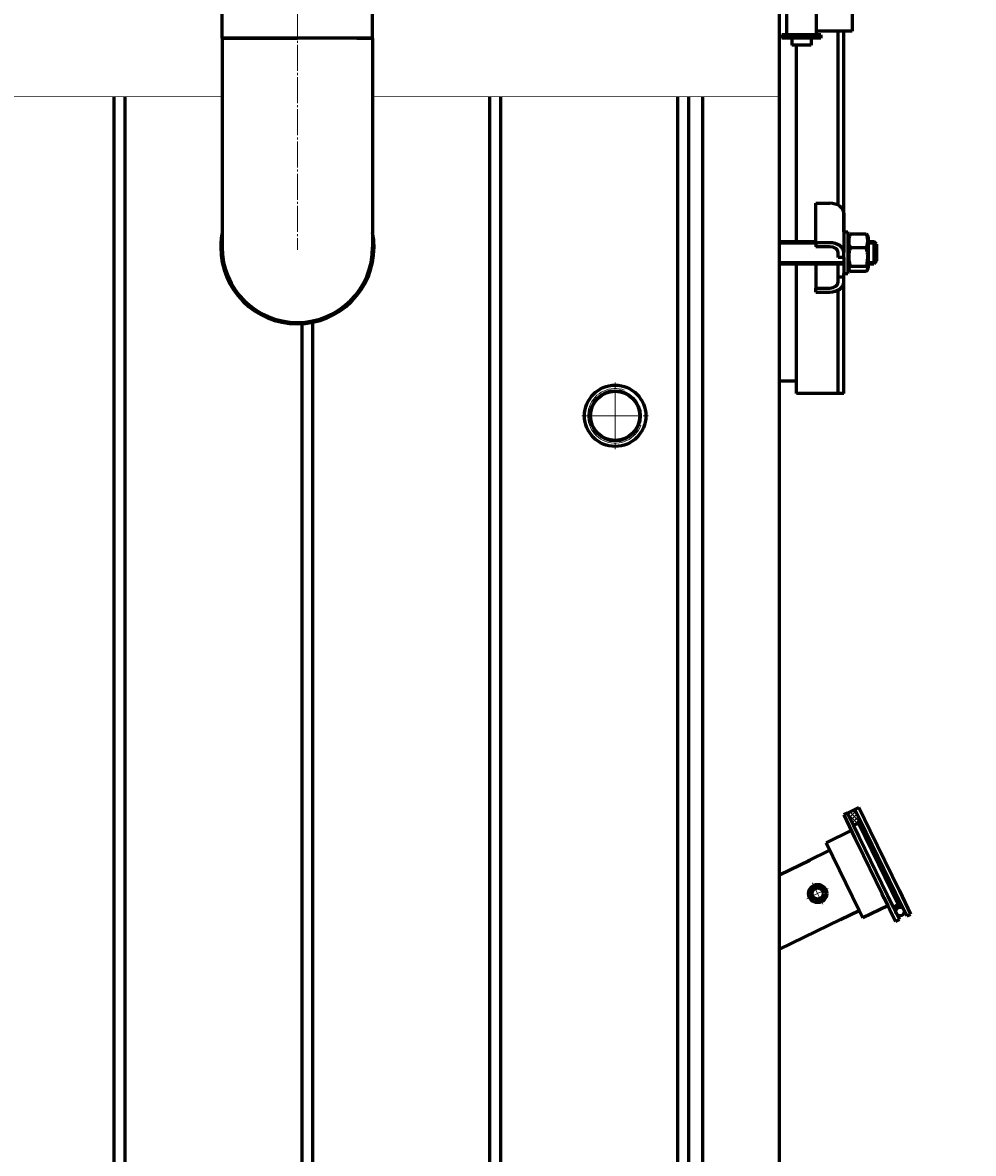
# Model space of a CAD drawing. Units: millimetres. Extents: x -693 to 9127, y -2608 to 2808.
# Drawn here: x 3868 to 4550, y 880 to 1691 of the extents above; entities that cross this region are included whole.
import ezdxf

# ---------------------------------------------------------------- set-up
doc = ezdxf.new("R2010")
doc.units = ezdxf.units.MM
for name, pattern in [('K5LT_AXLED', [23.11784, 18.61784, -1.5, 1.5, -1.5]), ('K5LT_BASIC', [0]), ('K5LT_THIN', [0])]:
    doc.linetypes.add(name, pattern=pattern)
doc.styles.add('KDIMTEXTSTYLE', font='GOST_AU.SHX', dxfattribs={"width": 0.96, "oblique": 15, "height": 5})
doc.dimstyles.new('KDIMSTYLE (1.00)', dxfattribs={"dimtxt": 5, "dimasz": 1, "dimexe": 2, "dimexo": 0, "dimgap": 1, "dimtad": 1, "dimtxsty": 'KDIMTEXTSTYLE', "dimsah": 1, "dimcen": 0, "dimdle": 1, "dimadec": 0, "dimazin": 0, "dimtfac": 0.667, "dimtmove": 0, "dimatfit": 3, "dimfxl": 1, "dimtvp": 1, "dimtolj": 1, "dimtzin": 0, "dimarcsym": 0})

# ---------------------------------------------------------------- blocks, each defined once
blk = doc.blocks.new('U4')
at = {"color": 5, "linetype": 'K5LT_BASIC', "lineweight": 60, "true_color": 0x0000ff}
blk.add_line((4411, 20), (4411, 2267), dxfattribs=at)
blk = doc.blocks.new('U97')
at = {"color": 30, "linetype": 'K5LT_AXLED', "lineweight": 18, "true_color": 0xff8000}
for q in [(4434.55, 1073.87), (4430.63, 1062.5), (4445.92, 1069.95), (4442, 1058.58)]:
    blk.add_line((4438.28, 1066.22), q, dxfattribs=at)
blk = doc.blocks.new('KDIMARROW_01')
blk.add_hatch(color=0).paths.add_polyline_path([(0, 0), (-5, 0.66), (-4.5, 0), (-5, -0.66)])
at = {"color": 0, "linetype": 'K5LT_THIN', "lineweight": 18}
for p, q in [((-4.5, 0), (-5, 0.66)), ((-5, 0.66), (0, 0)), ((0, 0), (-5, -0.66)), ((-5, -0.66), (-4.5, 0)), ((0, 0), (-1, 0))]:
    blk.add_line(p, q, dxfattribs=at)
blk = doc.blocks.new('U99')
at = {"color": 30, "linetype": 'K5LT_AXLED', "lineweight": 18, "true_color": 0xff8000}
for q in [(4293, 1433), (4269, 1409), (4317, 1409), (4293, 1385)]:
    blk.add_line((4293, 1409), q, dxfattribs=at)

msp = doc.modelspace()

# ---------------------------------------------------------------- hatches: boundary and pattern name
h = msp.add_hatch()
h.set_pattern_fill('Неметалл', angle=45, style=0, pattern_type=0)
h.set_pattern_definition([(45, (0, 0), (-1.4142136, 1.4142136), []), (135, (0, 0), (-1.4142136, -1.4142136), [])])
h.paths.add_polyline_path([(4464.032, 1114.939), (4459.65, 1123.928), (4465.043, 1126.557), (4469.425, 1117.568), (4467.628, 1116.692)])
h.paths.add_polyline_path([(4500.101, 1054.648), (4498.525, 1056.116), (4496.371, 1056.15), (4494.75, 1054.731), (4494.498, 1052.592), (4494.708, 1052.019), (4492.517, 1056.513), (4496.112, 1058.266), (4497.91, 1059.142)])

# ---------------------------------------------------------------- linework, layer by layer
at = {"color": 30, "linetype": 'K5LT_AXLED', "lineweight": 18, "true_color": 0xff8000}
msp.add_line((4065, 1837), (4065, 1528), dxfattribs=at)
at = {"color": 5, "linetype": 'K5LT_BASIC', "lineweight": 60, "true_color": 0x0000ff}
for p, q in [((4011, 1680), (4011, 1811.5)), ((4119, 1680), (4119, 1811.5)), ((4416, 1747.5), (4416, 1682.5)), ((4437.3, 1745), (4437.3, 1685)), ((4463, 1745), (4463, 1685)), ((4119, 1680), (4011, 1680)), ((4011, 1680), (4011, 1530)), ((4011, 1680), (4065, 1680)), ((4107.747, 1680), (4119, 1680)), ((4119, 1680), (4119, 1530)), ((4412.65, 1682.5), (4412.65, 1680)), ((4426.65, 1682.5), (4412.65, 1682.5)), ((4426.65, 1680), (4412.65, 1680)), ((4419.65, 1680), (4419.65, 1675)), ((4440.65, 1682.5), (4426.65, 1682.5)), ((4440.65, 1680), (4426.65, 1680)), ((4433.65, 1680), (4433.65, 1675)), ((4448, 1685), (4437.3, 1685)), ((4437.3, 1685), (4437.3, 1682.5)), ((4440.65, 1682.5), (4440.65, 1680)), ((4463, 1685), (4448, 1685)), ((4453, 1560.082), (4453, 1685)), ((4453, 1560.082), (4453, 1685)), ((4457, 1541.141), (4457, 1685)), ((4426.65, 1675), (4419.65, 1675)), ((4423, 1534.141), (4423, 1675)), ((4433.65, 1675), (4426.65, 1675)), ((3933.396, 1638.054), (3933.396, 20)), ((3941.179, 1638.054), (3941.179, 20)), ((4202.962, 1638.054), (4202.962, 20)), ((4210.745, 1638.054), (4210.745, 20)), ((4337.745, 1638.054), (4337.745, 20)), ((4345.528, 1638.054), (4345.528, 20)), ((4356, 20), (4356, 1638.054)), ((4437, 1561.496), (4447, 1561.496)), ((4437, 1533.212), (4437, 1561.496)), ((4457, 1554.425), (4457, 1526.141)), ((4411, 1534.141), (4437, 1534.141)), ((4457, 1541.141), (4460, 1541.141)), ((4457, 1541.141), (4460, 1541.141)), ((4457, 1541.141), (4457, 1529.606)), ((4460, 1541.141), (4460, 1529.606)), ((4460, 1537.141), (4460.822, 1538.564)), ((4460, 1537.141), (4460.822, 1538.564)), ((4461.649, 1539.525), (4473.151, 1539.525)), ((4473.978, 1538.564), (4474.8, 1537.141)), ((4473.978, 1538.564), (4474.8, 1537.141)), ((4474.8, 1518.362), (4474.8, 1537.141)), ((4474.8, 1534.141), (4478.548, 1534.141)), ((4474.8, 1534.141), (4478.548, 1534.141)), ((4480.548, 1532.141), (4478.548, 1534.141)), ((4480.548, 1532.141), (4478.548, 1534.141)), ((4478.548, 1534.141), (4478.548, 1518.141)), ((4411, 1533.141), (4437, 1533.141)), ((4411, 1533.141), (4437, 1533.141)), ((4447, 1533.212), (4437, 1533.212)), ((4437, 1533.212), (4437, 1530.383)), ((4447, 1530.383), (4437, 1530.383)), ((4453, 1522.605), (4453, 1526.141)), ((4457, 1529.606), (4457, 1526.141)), ((4457, 1522.605), (4457, 1526.141)), ((4460, 1529.606), (4460, 1511.141)), ((4461.649, 1529.727), (4473.151, 1529.727)), ((4474.8, 1533.141), (4478.548, 1533.141)), ((4474.8, 1533.141), (4478.548, 1533.141)), ((4478.548, 1533.141), (4479.548, 1533.141)), ((4480.548, 1532.141), (4480.548, 1520.141)), ((4411, 1519.141), (4457, 1519.141)), ((4411, 1519.141), (4457, 1519.141)), ((4411, 1518.141), (4457, 1518.141)), ((4423, 1425), (4423, 1518.141)), ((4437, 1518.141), (4437, 1500.685)), ((4457, 1522.605), (4453, 1522.605)), ((4453, 1508.463), (4453, 1518.141)), ((4457, 1522.605), (4457, 1511.141)), ((4474.8, 1519.141), (4478.548, 1519.141)), ((4474.8, 1519.141), (4478.548, 1519.141)), ((4474.8, 1515.141), (4474.8, 1518.362)), ((4474.8, 1518.141), (4478.548, 1518.141)), ((4474.8, 1518.141), (4478.548, 1518.141)), ((4480.548, 1520.141), (4478.548, 1518.141)), ((4480.548, 1520.141), (4478.548, 1518.141)), ((4478.548, 1519.141), (4479.548, 1519.141)), ((4457, 1511.141), (4460, 1511.141)), ((4457, 1511.141), (4460, 1511.141)), ((4457, 1508.463), (4457, 1511.141)), ((4460, 1515.141), (4460.822, 1513.717)), ((4460, 1515.141), (4460.822, 1513.717)), ((4461.649, 1516.343), (4473.151, 1516.343)), ((4461.649, 1512.756), (4473.151, 1512.756)), ((4473.978, 1513.717), (4474.8, 1515.141)), ((4473.978, 1513.717), (4474.8, 1515.141)), ((4457, 1508.463), (4453, 1508.463)), ((4453, 1504.927), (4453, 1508.463)), ((4457, 1504.927), (4457, 1508.463)), ((4457, 1425), (4457, 1504.922)), ((4437, 1500.685), (4447, 1500.685)), ((4437, 1497.856), (4437, 1500.685)), ((4437, 1497.856), (4447, 1497.856)), ((4453, 1425), (4453, 1499.271)), ((4453, 1425), (4453, 1499.271)), ((4068.179, 1475.092), (4068.179, 20)), ((4075.962, 1476.104), (4075.962, 20)), ((4411, 1434), (4423, 1434)), ((4453, 1425), (4423, 1425)), ((4457, 1425), (4453, 1425)), ((4467.74, 1127.872), (4465.043, 1126.557)), ((4467.74, 1127.872), (4475.847, 1111.243)), ((4459.65, 1123.928), (4456.953, 1122.613)), ((4456.953, 1122.613), (4465.06, 1105.984)), ((4459.65, 1123.928), (4465.043, 1126.557)), ((4459.65, 1123.928), (4467.757, 1107.299)), ((4465.043, 1126.557), (4473.15, 1109.928)), ((4467.628, 1116.692), (4464.032, 1114.939)), ((4464.032, 1114.939), (4492.517, 1056.513)), ((4467.628, 1116.692), (4469.425, 1117.568)), ((4467.628, 1116.692), (4496.112, 1058.266)), ((4462.431, 1111.377), (4444.454, 1102.613)), ((4462.431, 1111.377), (4465.06, 1105.984)), ((4466.594, 1102.838), (4465.06, 1105.984)), ((4494.185, 1066.783), (4473.15, 1109.928)), ((4496.882, 1068.097), (4475.847, 1111.243)), ((4431.467, 1089.606), (4447.083, 1097.219)), ((4444.454, 1102.613), (4468.118, 1054.074)), ((4466.594, 1102.838), (4484.562, 1065.985)), ((4411, 1079.628), (4432.738, 1090.226)), ((4432.738, 1090.226), (4431.467, 1089.606)), ((4486.095, 1062.839), (4484.562, 1065.985)), ((4488.792, 1064.153), (4496.899, 1047.524)), ((4494.185, 1066.783), (4502.292, 1050.154)), ((4496.882, 1068.097), (4504.989, 1051.468)), ((4488.725, 1057.445), (4470.747, 1048.681)), ((4486.095, 1062.839), (4494.203, 1046.21)), ((4486.095, 1062.839), (4488.725, 1057.445)), ((4492.517, 1056.513), (4496.112, 1058.266)), ((4496.112, 1058.266), (4497.91, 1059.142)), ((4411, 1026.227), (4454.581, 1047.474)), ((4454.581, 1047.474), (4468.118, 1054.074)), ((4468.118, 1054.074), (4470.747, 1048.681)), ((4494.203, 1046.21), (4496.899, 1047.524)), ((4502.292, 1050.154), (4504.989, 1051.468))]:
    msp.add_line(p, q, dxfattribs=at)
at = {"color": 5, "linetype": 'K5LT_BASIC', "true_color": 0x0000ff, "const_width": 0.6}
for points in [[(4011, 1638.054), (2197, 1638.054), (2197, 1738.668), (2427, 1738.668)], [(4119, 1738.668), (4411, 1738.668), (4411, 1638.054), (4119, 1638.054)]]:
    msp.add_lwpolyline(points, dxfattribs=at)
at = {"color": 5, "linetype": 'K5LT_BASIC', "lineweight": 60, "true_color": 0x0000ff}
for centre, radius in [((4293, 1409), 22), ((4293, 1409), 17.95), ((4293, 1409), 17.6), ((4438.275, 1066.225), 6.5), ((4438.275, 1066.225), 6), ((4438.275, 1066.225), 4), ((4497.405, 1053.333), 3)]:
    msp.add_circle(centre, radius, dxfattribs=at)
for radius, start, end in [(55, 169.057494, 180), (55, 0, 10.942509), (55, 180, 0), (54, 180, 270), (54, 180, 0), (54, 270, 0)]:
    msp.add_arc((4065, 1530), radius, start, end, dxfattribs=at)
at = {"color": 7, "linetype": 'K5LT_THIN', "lineweight": 18}
msp.add_arc((4293, 1409), 19.65, 70, 340, dxfattribs=at)
at = {"color": 5, "linetype": 'K5LT_BASIC', "lineweight": 60, "true_color": 0x0000ff}
for centre, major_axis, start_param, end_param in [((4447, 1554.425), (-10, 0), -3.1415927, -1.5707963), ((4447, 1526.141), (10, 0), 0, 1.5707963), ((4447, 1526.141), (6, 0), 0, 1.5707963), ((4447, 1504.927), (10, 0), -1.5707963, 0), ((4447, 1504.927), (6, 0), -1.5707963, 0)]:
    msp.add_ellipse(centre, major_axis=major_axis, ratio=0.7071068, start_param=start_param, end_param=end_param, dxfattribs=at)
for points, knots in [([(4461.649, 1539.525), (4461.421, 1538.967), (4461.124, 1538.134), (4460.856, 1537.089), (4460.726, 1536.426), (4460.646, 1535.861), (4460.596, 1535.318), (4460.574, 1534.777), (4460.58, 1534.221), (4460.617, 1533.658), (4460.685, 1533.093), (4460.781, 1532.527), (4460.927, 1531.869), (4461.19, 1530.929), (4461.461, 1530.187), (4461.649, 1529.727)], [0, 0, 0, 0, 2.8067258, 4.1378088, 5.1215752, 6.0368321, 6.8743859, 7.7481587, 8.6471481, 9.5567745, 10.4693842, 11.3848528, 12.3030847, 13.6837553, 16, 16, 16, 16]), ([(4460.822, 1538.564), (4460.889, 1538.68), (4461.113, 1539.004), (4461.424, 1539.323), (4461.649, 1539.525)], [0, 0, 0, 0, 1.7928692, 5, 5, 5, 5]), ([(4473.151, 1529.727), (4473.379, 1530.285), (4473.676, 1531.118), (4473.944, 1532.163), (4474.074, 1532.826), (4474.154, 1533.39), (4474.204, 1533.934), (4474.226, 1534.475), (4474.22, 1535.031), (4474.183, 1535.594), (4474.115, 1536.159), (4474.019, 1536.724), (4473.873, 1537.383), (4473.61, 1538.322), (4473.339, 1539.065), (4473.151, 1539.525)], [0, 0, 0, 0, 2.8067258, 4.1378088, 5.1215752, 6.0368321, 6.8743859, 7.7481587, 8.6471481, 9.5567745, 10.4693842, 11.3848528, 12.3030847, 13.6837553, 16, 16, 16, 16]), ([(4473.151, 1539.525), (4473.379, 1539.32), (4473.69, 1539.001), (4473.912, 1538.678), (4473.978, 1538.564)], [0, 0, 0, 0, 3.2414254, 5, 5, 5, 5]), ([(4461.649, 1529.727), (4461.447, 1529.05), (4461.17, 1528.008), (4460.914, 1526.723), (4460.796, 1525.987), (4460.712, 1525.357), (4460.646, 1524.723), (4460.596, 1523.98), (4460.574, 1523.241), (4460.58, 1522.482), (4460.617, 1521.713), (4460.685, 1520.94), (4460.781, 1520.168), (4460.927, 1519.268), (4461.19, 1517.985), (4461.461, 1516.971), (4461.649, 1516.343)], [0, 0, 0, 0, 2.6469535, 4.0313869, 4.9113802, 5.4416736, 6.4141342, 7.304035, 8.2324186, 9.1875948, 10.154073, 11.1237207, 12.0964061, 13.0720275, 14.53899, 17, 17, 17, 17]), ([(4473.151, 1516.343), (4473.353, 1517.02), (4473.63, 1518.061), (4473.886, 1519.347), (4474.004, 1520.083), (4474.088, 1520.712), (4474.154, 1521.347), (4474.204, 1522.089), (4474.226, 1522.828), (4474.22, 1523.588), (4474.183, 1524.357), (4474.115, 1525.129), (4474.019, 1525.901), (4473.873, 1526.801), (4473.61, 1528.084), (4473.339, 1529.098), (4473.151, 1529.727)], [0, 0, 0, 0, 2.6469535, 4.0313869, 4.9113802, 5.4416736, 6.4141342, 7.304035, 8.2324186, 9.1875948, 10.154073, 11.1237207, 12.0964061, 13.0720275, 14.53899, 17, 17, 17, 17]), ([(4461.649, 1516.343), (4461.421, 1516.138), (4461.124, 1515.833), (4460.856, 1515.451), (4460.726, 1515.208), (4460.646, 1515.002), (4460.596, 1514.803), (4460.574, 1514.605), (4460.58, 1514.401), (4460.617, 1514.195), (4460.692, 1513.967), (4460.77, 1513.808), (4460.822, 1513.717)], [0, 0, 0, 0, 3.126457, 4.6091719, 5.7050051, 6.7245246, 7.6574892, 8.6307987, 9.6321975, 10.6454451, 11.6620157, 13, 13, 13, 13]), ([(4460.822, 1513.717), (4460.889, 1513.601), (4461.113, 1513.277), (4461.424, 1512.958), (4461.649, 1512.756)], [0, 0, 0, 0, 1.7928692, 5, 5, 5, 5]), ([(4473.978, 1513.717), (4474.035, 1513.815), (4474.112, 1513.975), (4474.183, 1514.2), (4474.219, 1514.394), (4474.227, 1514.595), (4474.205, 1514.8), (4474.153, 1515.007), (4474.071, 1515.214), (4473.941, 1515.455), (4473.675, 1515.835), (4473.376, 1516.141), (4473.151, 1516.343)], [0, 0, 0, 0, 1.4543314, 2.3598919, 3.3159624, 4.3050304, 5.3155652, 6.330367, 7.3487005, 8.3701205, 9.9066212, 13, 13, 13, 13]), ([(4473.151, 1512.756), (4473.379, 1512.961), (4473.69, 1513.28), (4473.912, 1513.603), (4473.978, 1513.717)], [0, 0, 0, 0, 3.2414254, 5, 5, 5, 5])]:
    msp.add_open_spline(points, degree=3, knots=knots, dxfattribs=at)
msp.add_open_spline([(4461.146, 1539.015), (4461.018, 1538.866), (4460.909, 1538.715), (4460.822, 1538.564)], degree=3, dxfattribs=at)

# ---------------------------------------------------------------- block references
for name in ['U4', 'U99', 'U97']:
    msp.add_blockref(name, (0, 0))

# ---------------------------------------------------------------- dimensions: what is measured, and where the dimension line sits
at = {"color": 7}
msp.add_linear_dim(base=(4550, 2670), p1=(2068, 1440), p2=(4550, 1853.111), location=(3309, 2670), text='\\H5.0;\\W0.965;\\Q15;\\Q15;\\H100.00;2482\\H5.0;\\W0.965;\\Q15;', dimstyle='KDIMSTYLE (1.00)', override={"dimexo": 0, "dimblk1": 'KDIMARROW_01', "dimblk2": 'KDIMARROW_01', "dimse1": 0, "dimse2": 0, "dimclrt": 7, "dimtolj": 1}, dxfattribs=at).render()

doc.saveas('drawing.dxf')
